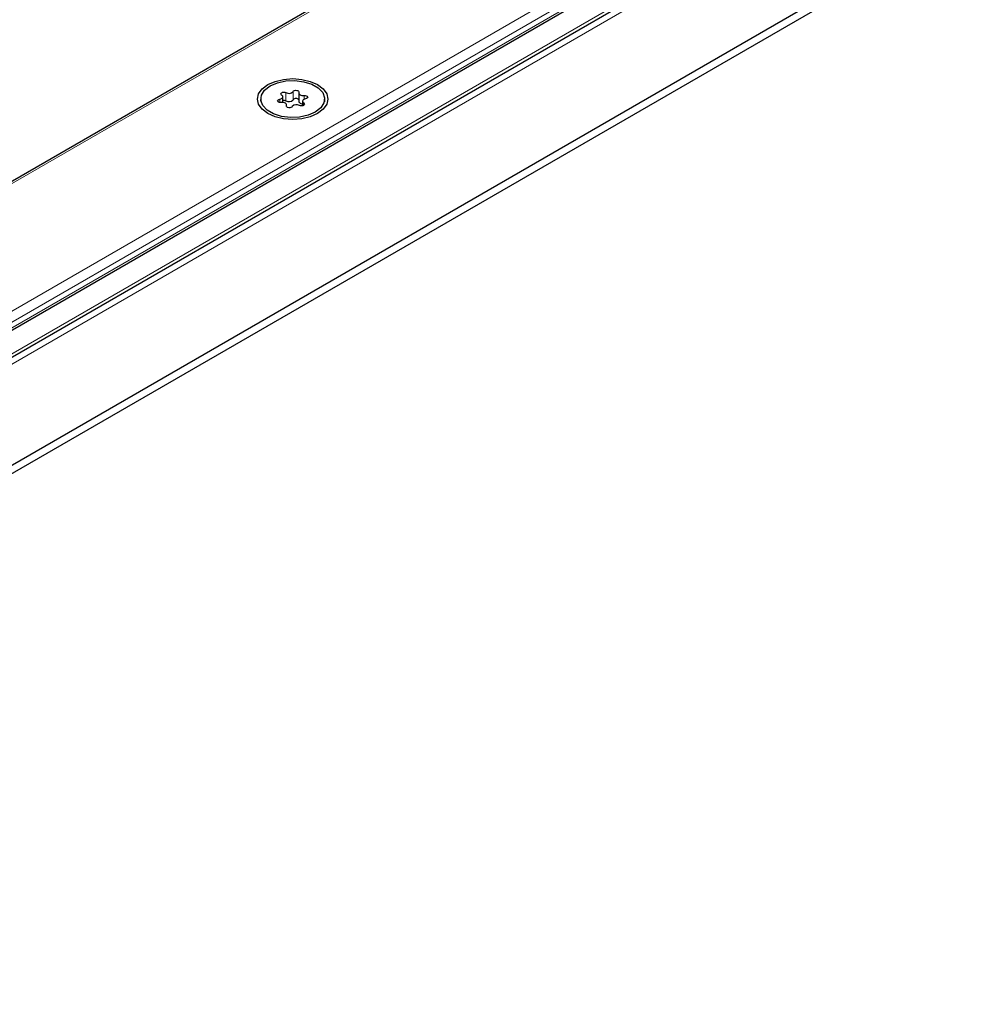
# Model space of a CAD drawing. Units: millimetres. Extents: x 0 to 420, y 0 to 297.
# Drawn here: x 56 to 67, y 21 to 33 of the extents above; entities that cross this region are included whole.
import ezdxf

# ---------------------------------------------------------------- set-up
doc = ezdxf.new("R2010")
doc.units = ezdxf.units.MM

msp = doc.modelspace()

# ---------------------------------------------------------------- linework, layer by layer
at = {"color": 8, "linetype": 'Continuous', "lineweight": 18}
for p, q in [((262.34047, 149.95354), (44.66037, 24.2895)), ((45.12896, 23.11559), (264.37396, 149.68304)), ((45.47626, 23.19047), (264.13544, 149.41973)), ((264.13544, 149.35692), (45.47626, 23.12766)), ((44.66037, 22.24578), (155.1726, 86.04313)), ((44.66037, 22.36279), (154.84277, 85.96974)), ((58.99712, 31.80364), (58.99712, 31.70942)), ((59.07887, 31.72207), (59.07887, 31.81628)), ((58.92738, 31.72883), (58.92738, 31.6915)), ((59.19966, 31.66016), (59.19966, 31.68671)), ((59.20406, 31.72837), (59.20406, 31.77163)), ((59.00473, 31.65656), (59.00473, 31.6479))]:
    msp.add_line(p, q, dxfattribs=at)
at = {"color": 7, "linetype": 'Continuous', "lineweight": 25}
for p, q in [((262.26356, 149.93515), (44.66037, 24.3155)), ((45.30064, 23.00026), (264.27893, 149.41373)), ((44.66037, 22.32381), (155.05722, 86.05455)), ((45.47626, 21.57021), (156.16567, 85.46984)), ((45.47626, 21.47599), (156.16567, 85.37563)), ((59.14296, 31.79978), (59.14296, 31.70556)), ((58.71178, 31.73137), (58.71178, 31.70091)), ((58.9626, 31.69157), (58.9626, 31.75641)), ((59.18634, 31.70633), (59.18634, 31.65506)), ((59.43716, 31.70091), (59.43716, 31.73137)), ((59.00598, 31.64548), (59.00598, 31.66296))]:
    msp.add_line(p, q, dxfattribs=at)
at = {"color": 7, "linetype": 'Continuous', "lineweight": 25, "flags": 128}
for points in [[(59.35731, 31.89465), (59.42088, 31.84683), (59.46084, 31.79113), (59.47447, 31.73137), (59.46084, 31.6716), (59.42088, 31.61591), (59.35731, 31.56809), (59.27447, 31.53139), (59.178, 31.50832), (59.07447, 31.50045), (58.97094, 31.50832), (58.87447, 31.53139), (58.79163, 31.56809), (58.72806, 31.61591), (58.6881, 31.6716), (58.67447, 31.73137), (58.6881, 31.79113), (58.72806, 31.84683), (58.79163, 31.89465), (58.87447, 31.93135), (58.97094, 31.95442), (59.07447, 31.96228), (59.178, 31.95442), (59.27447, 31.93135), (59.35731, 31.89465)], [(58.81801, 31.87942), (58.90065, 31.91514), (58.99737, 31.93596), (59.10034, 31.94021), (59.20122, 31.92755), (59.29182, 31.89898), (59.36482, 31.85684), (59.4143, 31.80454), (59.43624, 31.74631), (59.42887, 31.68686), (59.3928, 31.63102), (59.33093, 31.58332), (59.24829, 31.5476), (59.15157, 31.52678), (59.0486, 31.52252), (58.94772, 31.53519), (58.85712, 31.56375), (58.78412, 31.60589), (58.73465, 31.6582), (58.7127, 31.71643), (58.72007, 31.77588), (58.75614, 31.83171), (58.81801, 31.87942)], [(58.94928, 31.77603), (58.94249, 31.78235), (58.94028, 31.78968), (58.94297, 31.79695), (58.95018, 31.80312), (58.96086, 31.80728), (58.97347, 31.80884), (58.98617, 31.80756), (58.99712, 31.80364)], [(59.07887, 31.81628), (59.08495, 31.82284), (59.09484, 31.82761), (59.10711, 31.8299), (59.11996, 31.82938), (59.13155, 31.82612), (59.14019, 31.8206), (59.14462, 31.81361), (59.14421, 31.80618)], [(59.14421, 31.80618), (59.14298, 31.79895), (59.14492, 31.79177), (59.1499, 31.7851), (59.15761, 31.77936), (59.16755, 31.77492), (59.17911, 31.77204), (59.19154, 31.77092), (59.20406, 31.77163)], [(58.94489, 31.69111), (58.932, 31.69087), (58.9199, 31.69343), (58.91034, 31.69842), (58.90469, 31.70511), (58.90379, 31.71253), (58.90775, 31.71961), (58.91602, 31.72532), (58.92738, 31.72883)], [(58.92738, 31.72883), (58.93883, 31.73183), (58.94863, 31.73639), (58.95614, 31.74221), (58.9609, 31.74894), (58.9626, 31.75613), (58.96114, 31.76334), (58.9566, 31.77012), (58.94928, 31.77603)], [(59.00473, 31.65656), (59.00596, 31.66379), (59.00402, 31.67096), (58.99904, 31.67763), (58.99133, 31.68337), (58.98139, 31.68782), (58.96984, 31.6907), (58.95741, 31.69182), (58.94489, 31.69111)], [(59.14296, 31.70556), (59.14298, 31.70473), (59.14492, 31.69756), (59.1499, 31.69089), (59.15761, 31.68515), (59.16755, 31.6807), (59.17911, 31.67782), (59.18634, 31.67695)], [(59.19966, 31.68671), (59.20645, 31.68039), (59.20867, 31.67306), (59.20597, 31.66579), (59.19876, 31.65962), (59.18808, 31.65546), (59.17547, 31.6539), (59.16278, 31.65518), (59.15183, 31.6591)], [(59.22156, 31.73391), (59.21011, 31.73091), (59.20031, 31.72635), (59.1928, 31.72052), (59.18804, 31.7138), (59.18634, 31.70661), (59.1878, 31.69939), (59.19234, 31.69262), (59.19966, 31.68671)], [(59.20406, 31.77163), (59.21694, 31.77186), (59.22904, 31.76931), (59.23861, 31.76432), (59.24425, 31.75763), (59.24516, 31.75021), (59.24119, 31.74313), (59.23292, 31.73742), (59.22156, 31.73391)], [(59.07007, 31.64645), (59.06399, 31.6399), (59.0541, 31.63513), (59.04183, 31.63283), (59.02898, 31.63336), (59.01739, 31.63662), (59.00876, 31.64214), (59.00432, 31.64912), (59.00473, 31.65656)]]:
    msp.add_lwpolyline(points, dxfattribs=at)
at = {"color": 7, "linetype": 'Continuous', "lineweight": 25}
for centre, radius, start, end in [((59.02997, 31.86183), 0.06683, 240.551919, 317.034159), ((58.97398, 31.66121), 0.05347, 64.365099, 102.283542), ((59.02997, 31.76761), 0.06683, 240.551919, 317.034159), ((59.11135, 31.6943), 0.04273, 42.276575, 139.471229), ((59.11897, 31.60091), 0.06683, 60.551919, 137.034159)]:
    msp.add_arc(centre, radius, start, end, dxfattribs=at)

doc.saveas('drawing.dxf')
